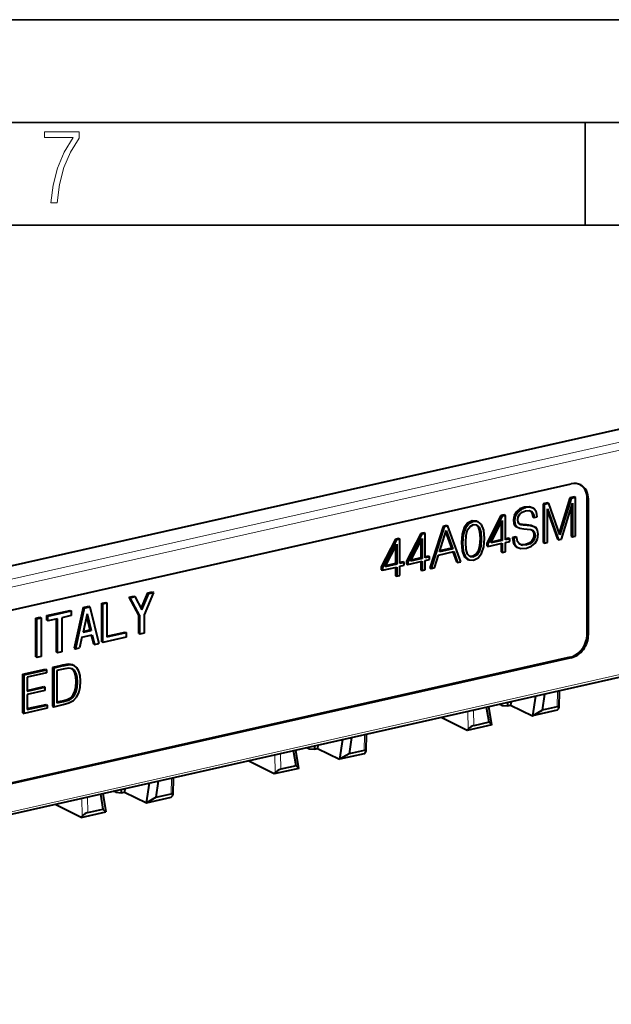
# Model space of a CAD drawing. Extents: x 0 to 420, y 0 to 297.
# Drawn here: x 334 to 363, y 249 to 297 of the extents above; entities that cross this region are included whole.
import ezdxf

# ---------------------------------------------------------------- set-up
doc = ezdxf.new("R2010")
doc.units = 0

msp = doc.modelspace()

# ---------------------------------------------------------------- linework, layer by layer
at = {"color": 7, "lineweight": 35}
for p, q in [((0, 297), (420, 297)), ((0, 297), (420, 297)), ((20.000401, 292), (415, 292)), ((361.875, 287), (361.875, 292)), ((25.000401, 287), (410, 287))]:
    msp.add_line(p, q, dxfattribs=at)
at = {"color": 7, "lineweight": 40}
for p, q in [((287.942047, 260.083008), (384.011261, 281.702667)), ((312.739899, 263.51709), (361.1922, 274.420929)), ((360.037811, 273.497314), (359.821686, 273.448669)), ((360.037811, 273.497314), (360.092773, 273.46875)), ((361.129944, 273.743103), (360.609009, 272.033905)), ((361.184937, 273.714508), (360.643494, 271.93808)), ((360.715546, 271.729492), (361.247681, 273.488159)), ((361.346069, 273.791718), (361.129944, 273.743103)), ((361.129944, 273.743103), (361.184937, 273.714508)), ((361.401031, 273.763153), (361.184937, 273.714508)), ((361.247681, 273.488159), (361.247681, 271.849243)), ((361.346069, 273.791718), (361.401031, 273.763153)), ((361.401031, 271.883759), (361.401031, 273.763153)), ((361.972595, 267.119934), (361.972595, 273.697815)), ((362.027588, 267.09137), (362.027588, 273.66922)), ((358.520386, 273.064331), (358.411194, 272.88031)), ((358.575378, 273.035767), (358.466156, 272.851746)), ((358.692352, 273.204987), (358.520386, 273.064331)), ((358.520386, 273.064331), (358.575378, 273.035767)), ((358.747314, 273.176392), (358.575378, 273.035767)), ((358.68457, 272.953186), (358.80542, 273.04834)), ((358.922394, 273.295959), (358.692352, 273.204987)), ((358.692352, 273.204987), (358.747314, 273.176392)), ((358.977356, 273.267395), (358.747314, 273.176392)), ((358.80542, 273.04834), (358.970398, 273.111603)), ((359.157104, 273.30957), (358.922394, 273.295959)), ((358.922394, 273.295959), (358.977356, 273.267395)), ((358.970398, 273.111603), (359.142365, 273.121552)), ((359.212067, 273.281006), (358.977356, 273.267395)), ((359.142365, 273.121552), (359.272491, 273.069794)), ((359.33139, 273.236389), (359.157104, 273.30957)), ((359.157104, 273.30957), (359.212067, 273.281006)), ((359.386353, 273.207825), (359.212067, 273.281006)), ((359.22403, 273.08905), (359.296539, 272.985474)), ((359.272491, 273.069794), (359.351501, 272.956879)), ((359.33139, 273.236389), (359.386353, 273.207825)), ((359.497894, 273.052551), (359.386353, 273.207825)), ((359.539734, 272.821503), (359.497894, 273.052551)), ((359.821686, 273.448669), (359.821686, 271.569275)), ((359.821686, 273.448669), (359.876648, 273.420105)), ((360.092773, 273.46875), (359.876648, 273.420105)), ((359.876648, 273.420105), (359.876648, 271.54071)), ((360.030029, 273.214142), (360.573792, 271.697601)), ((360.030029, 271.575226), (360.030029, 273.214142)), ((360.030029, 273.089417), (360.518829, 271.726166)), ((360.643494, 271.93808), (360.092773, 273.46875)), ((361.192688, 273.306488), (361.192688, 271.877808)), ((356.37558, 272.62088), (356.147858, 272.509521)), ((356.430542, 272.592316), (356.20282, 272.480927)), ((356.600983, 272.608856), (356.37558, 272.62088)), ((356.37558, 272.62088), (356.430542, 272.592316)), ((356.655945, 272.580292), (356.430542, 272.592316)), ((356.600983, 272.608856), (356.655945, 272.580292)), ((356.825592, 272.440735), (356.655945, 272.580292)), ((357.767517, 272.881836), (357.079681, 271.542969)), ((357.822479, 272.853271), (357.134644, 271.514404)), ((357.274078, 271.545776), (357.834106, 272.638916)), ((357.932495, 272.918976), (357.767517, 272.881836)), ((357.767517, 272.881836), (357.822479, 272.853271)), ((357.779114, 272.531616), (357.779114, 271.700378)), ((357.987457, 272.890381), (357.822479, 272.853271)), ((357.834106, 272.638916), (357.834106, 271.671783)), ((357.932495, 272.918976), (357.987457, 272.890381)), ((357.987457, 271.706299), (357.987457, 272.890381)), ((358.411194, 272.88031), (358.373993, 272.66806)), ((358.373993, 272.66806), (358.401886, 272.475677)), ((358.373993, 272.66806), (358.428955, 272.639496)), ((358.411194, 272.88031), (358.466156, 272.851746)), ((358.466156, 272.851746), (358.428955, 272.639496)), ((358.428955, 272.639496), (358.456848, 272.447113)), ((358.586975, 272.66983), (358.610229, 272.824036)), ((358.603241, 272.553253), (358.586975, 272.66983)), ((358.654358, 272.475891), (358.603241, 272.553253)), ((358.610229, 272.824036), (358.68457, 272.953186)), ((359.296539, 272.985474), (359.326721, 272.814514)), ((359.296539, 272.985474), (359.351501, 272.956879)), ((359.326721, 272.814514), (359.381714, 272.78595)), ((359.351501, 272.956879), (359.381714, 272.78595)), ((359.381714, 272.78595), (359.539734, 272.821503)), ((354.028625, 272.040436), (353.863617, 272.003296)), ((354.028625, 272.040436), (354.083588, 272.011841)), ((354.948822, 272.352051), (354.314423, 270.329926)), ((355.003784, 272.323486), (354.369385, 270.301331)), ((354.771393, 271.121094), (355.094391, 272.160919)), ((355.132385, 272.393372), (354.948822, 272.352051)), ((354.948822, 272.352051), (355.003784, 272.323486)), ((355.187347, 272.364807), (355.003784, 272.323486)), ((355.073883, 272.094849), (355.364746, 271.295563)), ((355.094391, 272.160919), (355.419739, 271.266998)), ((355.132385, 272.393372), (355.187347, 272.364807)), ((355.821747, 270.628174), (355.187347, 272.364807)), ((355.98056, 272.294128), (355.878296, 271.975739)), ((356.035522, 272.265533), (355.933289, 271.947144)), ((356.147858, 272.509521), (355.98056, 272.294128)), ((355.98056, 272.294128), (356.035522, 272.265533)), ((356.20282, 272.480927), (356.035522, 272.265533)), ((356.077332, 271.919464), (356.147064, 272.180847)), ((356.147064, 272.180847), (356.263245, 272.350769)), ((356.147858, 272.509521), (356.20282, 272.480927)), ((356.263245, 272.350769), (356.430542, 272.43808)), ((356.430542, 272.43808), (356.595551, 272.425537)), ((356.567322, 272.427704), (356.659088, 272.337036)), ((356.595551, 272.425537), (356.71405, 272.308472)), ((356.659088, 272.337036), (356.72879, 272.106995)), ((356.659088, 272.337036), (356.71405, 272.308472)), ((356.71405, 272.308472), (356.783752, 272.07843)), ((356.72879, 272.106995), (356.752045, 271.767212)), ((356.72879, 272.106995), (356.783752, 272.07843)), ((356.783752, 272.07843), (356.807007, 271.738647)), ((356.927826, 272.168365), (356.825592, 272.440735)), ((356.965027, 271.771576), (356.927826, 272.168365)), ((358.401886, 272.475677), (358.485535, 272.355988)), ((358.401886, 272.475677), (358.456848, 272.447113)), ((358.456848, 272.447113), (358.540497, 272.327393)), ((358.485535, 272.355988), (358.540497, 272.327393)), ((358.540497, 272.327393), (358.682251, 272.259979)), ((358.740356, 272.429871), (358.654358, 272.475891)), ((358.682251, 272.259979), (358.88443, 272.232269)), ((358.813202, 272.440186), (358.685394, 272.458435)), ((358.868164, 272.411591), (358.740356, 272.429871)), ((359.008392, 272.429199), (358.813202, 272.440186)), ((358.813202, 272.440186), (358.868164, 272.411591)), ((359.063354, 272.400635), (358.868164, 272.411591)), ((358.88443, 272.232269), (359.04245, 272.223389)), ((359.243073, 272.395752), (359.008392, 272.429199)), ((359.008392, 272.429199), (359.063354, 272.400635)), ((359.04245, 272.223389), (359.216705, 272.19989)), ((359.298035, 272.367188), (359.063354, 272.400635)), ((359.216705, 272.19989), (359.337555, 272.151276)), ((359.405762, 272.319977), (359.243073, 272.395752)), ((359.243073, 272.395752), (359.298035, 272.367188)), ((359.289673, 272.170532), (359.352295, 272.088379)), ((359.460724, 272.291382), (359.298035, 272.367188)), ((359.337555, 272.151276), (359.407257, 272.059814)), ((359.352295, 272.088379), (359.375549, 271.942017)), ((359.352295, 272.088379), (359.407257, 272.059814)), ((359.405762, 272.319977), (359.460724, 272.291382)), ((359.407257, 272.059814), (359.430511, 271.913422)), ((359.555969, 272.161224), (359.460724, 272.291382)), ((359.588501, 271.967285), (359.555969, 272.161224)), ((352.62738, 271.725098), (351.939575, 270.38623)), ((352.682373, 271.696533), (351.994537, 270.357635)), ((352.792389, 271.762207), (352.62738, 271.725098)), ((352.62738, 271.725098), (352.682373, 271.696533)), ((352.847351, 271.733643), (352.682373, 271.696533)), ((352.792389, 271.762207), (352.847351, 271.733643)), ((352.847351, 270.549561), (352.847351, 271.733643)), ((353.863617, 272.003296), (353.175812, 270.664429)), ((353.918579, 271.974731), (353.230774, 270.635864)), ((353.370178, 270.667236), (353.930206, 271.760376)), ((353.863617, 272.003296), (353.918579, 271.974731)), ((353.875244, 271.653076), (353.875244, 270.821838)), ((354.083588, 272.011841), (353.918579, 271.974731)), ((353.930206, 271.760376), (353.930206, 270.793243)), ((354.083588, 270.827759), (354.083588, 272.011841)), ((355.878296, 271.975739), (355.843445, 271.562744)), ((355.843445, 271.562744), (355.878296, 271.162811)), ((355.843445, 271.562744), (355.898407, 271.53418)), ((355.878296, 271.975739), (355.933289, 271.947144)), ((355.933289, 271.947144), (355.898407, 271.53418)), ((356.056427, 271.569733), (356.077332, 271.919464)), ((356.077332, 271.226776), (356.056427, 271.569733)), ((356.752045, 271.767212), (356.72879, 271.411713)), ((356.752045, 271.767212), (356.807007, 271.738647)), ((356.807007, 271.738647), (356.783752, 271.383148)), ((356.927826, 271.355438), (356.965027, 271.771576)), ((357.834106, 271.671783), (357.274078, 271.545776)), ((357.779114, 271.700378), (357.297791, 271.592041)), ((357.779114, 271.700378), (357.834106, 271.671783)), ((358.146271, 271.78299), (357.987457, 271.747253)), ((358.201233, 271.754425), (357.987457, 271.706299)), ((357.987457, 271.56778), (358.201233, 271.615875)), ((357.987457, 271.11557), (357.987457, 271.56778)), ((358.146271, 271.78299), (358.201233, 271.754425)), ((358.201233, 271.615875), (358.201233, 271.754425)), ((358.492523, 271.839996), (358.334503, 271.804443)), ((358.334503, 271.804443), (358.334503, 271.791351)), ((358.334503, 271.804443), (358.389465, 271.775879)), ((358.334503, 271.791351), (358.373993, 271.538879)), ((358.334503, 271.791351), (358.389465, 271.762787)), ((358.547485, 271.811432), (358.389465, 271.775879)), ((358.389465, 271.775879), (358.389465, 271.762787)), ((358.389465, 271.762787), (358.428955, 271.510284)), ((358.492523, 271.839996), (358.547485, 271.811432)), ((358.577698, 271.619568), (358.547485, 271.811432)), ((358.668304, 271.493591), (358.577698, 271.619568)), ((359.266327, 271.645569), (359.1362, 271.540497)), ((359.321289, 271.617004), (359.191162, 271.511902)), ((359.347656, 271.781494), (359.266327, 271.645569)), ((359.266327, 271.645569), (359.321289, 271.617004)), ((359.402618, 271.75293), (359.321289, 271.617004)), ((359.375549, 271.942017), (359.347656, 271.781494)), ((359.347656, 271.781494), (359.402618, 271.75293)), ((359.375549, 271.942017), (359.430511, 271.913422)), ((359.430511, 271.913422), (359.402618, 271.75293)), ((359.432831, 271.534943), (359.546692, 271.730469)), ((359.546692, 271.730469), (359.588501, 271.967285)), ((359.821686, 271.569275), (359.876648, 271.54071)), ((359.876648, 271.54071), (360.030029, 271.575226)), ((360.518829, 271.726166), (360.573792, 271.697601)), ((360.573792, 271.697601), (360.715546, 271.729492)), ((361.192688, 271.877808), (361.247681, 271.849243)), ((361.247681, 271.849243), (361.401031, 271.883759)), ((352.133972, 270.389038), (352.69397, 271.482178)), ((352.639008, 271.374878), (352.639008, 270.54364)), ((352.69397, 271.482178), (352.69397, 270.515045)), ((354.720276, 270.955383), (355.473175, 271.124817)), ((355.419739, 271.266998), (354.771393, 271.121094)), ((355.364746, 271.295563), (354.785065, 271.1651)), ((355.364746, 271.295563), (355.419739, 271.266998)), ((355.43161, 271.115448), (355.606445, 270.620667)), ((355.473175, 271.124817), (355.661407, 270.592102)), ((355.878296, 271.162811), (355.98056, 270.890442)), ((355.878296, 271.162811), (355.933289, 271.134247)), ((355.898407, 271.53418), (355.933289, 271.134247)), ((355.933289, 271.134247), (356.035522, 270.861877)), ((356.147064, 270.996765), (356.077332, 271.226776)), ((356.659088, 271.152924), (356.540588, 270.979889)), ((356.71405, 271.124359), (356.595551, 270.951324)), ((356.72879, 271.411713), (356.659088, 271.152924)), ((356.659088, 271.152924), (356.71405, 271.124359)), ((356.783752, 271.383148), (356.71405, 271.124359)), ((356.72879, 271.411713), (356.783752, 271.383148)), ((356.825592, 271.039673), (356.927826, 271.355438)), ((357.079681, 271.542969), (357.079681, 271.404419)), ((357.079681, 271.542969), (357.134644, 271.514404)), ((357.079681, 271.404419), (357.134644, 271.375854)), ((357.134644, 271.375854), (357.834106, 271.533264)), ((357.134644, 271.514404), (357.134644, 271.375854)), ((357.779114, 271.520874), (357.779114, 271.109619)), ((357.779114, 271.109619), (357.834106, 271.081055)), ((357.834106, 271.533264), (357.834106, 271.081055)), ((357.834106, 271.081055), (357.987457, 271.11557)), ((358.373993, 271.538879), (358.494843, 271.375244)), ((358.373993, 271.538879), (358.428955, 271.510284)), ((358.428955, 271.510284), (358.549805, 271.34668)), ((358.494843, 271.375244), (358.549805, 271.34668)), ((358.549805, 271.34668), (358.744995, 271.275574)), ((358.759735, 271.463623), (358.661652, 271.502838)), ((358.814697, 271.435059), (358.668304, 271.493591)), ((358.744995, 271.275574), (359.012238, 271.293915)), ((358.959595, 271.477234), (358.759735, 271.463623)), ((358.759735, 271.463623), (358.814697, 271.435059)), ((359.014557, 271.448639), (358.814697, 271.435059)), ((359.1362, 271.540497), (358.959595, 271.477234)), ((358.959595, 271.477234), (359.014557, 271.448639)), ((359.012238, 271.293915), (359.251587, 271.386963)), ((359.191162, 271.511902), (359.014557, 271.448639)), ((359.1362, 271.540497), (359.191162, 271.511902)), ((359.251587, 271.386963), (359.432831, 271.534943)), ((353.006165, 270.626251), (352.847351, 270.590515)), ((353.006165, 270.626251), (353.061127, 270.597687)), ((353.175812, 270.664429), (353.175812, 270.525879)), ((353.175812, 270.664429), (353.230774, 270.635864)), ((353.230774, 270.497314), (353.930206, 270.654724)), ((353.230774, 270.635864), (353.230774, 270.497314)), ((353.930206, 270.793243), (353.370178, 270.667236)), ((353.875244, 270.821838), (353.39389, 270.713501)), ((353.875244, 270.821838), (353.930206, 270.793243)), ((353.875244, 270.642334), (353.875244, 270.231079)), ((353.930206, 270.654724), (353.930206, 270.202515)), ((354.242401, 270.904449), (354.083588, 270.868713)), ((354.297363, 270.875885), (354.083588, 270.827759)), ((354.083588, 270.68924), (354.297363, 270.737335)), ((354.083588, 270.23703), (354.083588, 270.68924)), ((354.242401, 270.904449), (354.297363, 270.875885)), ((354.297363, 270.737335), (354.297363, 270.875885)), ((354.529724, 270.337433), (354.720276, 270.955383)), ((355.606445, 270.620667), (355.661407, 270.592102)), ((355.661407, 270.592102), (355.821747, 270.628174)), ((355.98056, 270.890442), (356.147858, 270.750366)), ((355.98056, 270.890442), (356.035522, 270.861877)), ((356.035522, 270.861877), (356.20282, 270.721802)), ((356.263245, 270.876526), (356.147064, 270.996765)), ((356.147858, 270.750366), (356.20282, 270.721802)), ((356.20282, 270.721802), (356.430542, 270.712921)), ((356.37558, 270.895721), (356.237213, 270.903473)), ((356.430542, 270.867126), (356.263245, 270.876526)), ((356.540588, 270.979889), (356.37558, 270.895721)), ((356.37558, 270.895721), (356.430542, 270.867126)), ((356.595551, 270.951324), (356.430542, 270.867126)), ((356.430542, 270.712921), (356.655945, 270.821167)), ((356.540588, 270.979889), (356.595551, 270.951324)), ((356.655945, 270.821167), (356.825592, 271.039673)), ((351.939575, 270.38623), (351.939575, 270.247681)), ((351.939575, 270.38623), (351.994537, 270.357635)), ((351.939575, 270.247681), (351.994537, 270.219116)), ((351.994537, 270.219116), (352.69397, 270.376526)), ((351.994537, 270.357635), (351.994537, 270.219116)), ((352.69397, 270.515045), (352.133972, 270.389038)), ((352.639008, 270.54364), (352.157654, 270.435303)), ((352.639008, 270.54364), (352.69397, 270.515045)), ((352.639008, 270.364136), (352.639008, 269.952881)), ((352.69397, 270.376526), (352.69397, 269.924316)), ((353.061127, 270.597687), (352.847351, 270.549561)), ((352.847351, 270.411011), (353.061127, 270.459137)), ((352.847351, 269.958832), (352.847351, 270.411011)), ((353.061127, 270.459137), (353.061127, 270.597687)), ((353.175812, 270.525879), (353.230774, 270.497314)), ((353.875244, 270.231079), (353.930206, 270.202515)), ((353.930206, 270.202515), (354.083588, 270.23703)), ((354.314423, 270.329926), (354.369385, 270.301331)), ((354.369385, 270.301331), (354.529724, 270.337433)), ((352.639008, 269.952881), (352.69397, 269.924316)), ((352.69397, 269.924316), (352.847351, 269.958832)), ((340.576599, 269.117706), (340.803955, 269.168884)), ((340.803955, 269.168884), (340.858948, 269.14032)), ((380.956024, 268.93454), (292.843994, 249.105591)), ((339.667847, 268.913208), (339.895203, 268.964355)), ((340.135651, 268.034668), (339.667847, 268.913208)), ((339.667847, 268.913208), (339.722809, 268.884644)), ((339.722809, 268.884644), (339.950195, 268.935791)), ((340.190613, 268.006104), (339.722809, 268.884644)), ((339.895203, 268.964355), (339.950195, 268.935791)), ((339.950195, 268.935791), (340.290863, 268.29599)), ((340.253662, 268.365906), (340.576599, 269.117706)), ((340.290863, 268.29599), (340.631561, 269.089142)), ((340.858948, 269.14032), (340.391113, 268.051208)), ((340.576599, 269.117706), (340.631561, 269.089142)), ((340.631561, 269.089142), (340.858948, 269.14032)), ((335.65799, 268.010803), (336.794128, 268.266479)), ((335.712952, 267.982239), (336.849091, 268.237915)), ((336.794128, 268.266479), (336.849091, 268.237915)), ((336.849091, 268.237915), (336.849091, 268.01239)), ((337.429016, 268.409363), (336.994629, 266.43222)), ((337.483978, 268.380798), (337.049591, 266.403656)), ((337.429016, 268.409363), (337.69635, 268.469543)), ((337.429016, 268.409363), (337.483978, 268.380798)), ((337.483978, 268.380798), (337.751312, 268.440948)), ((337.69635, 268.469543), (337.751312, 268.440948)), ((337.751312, 268.440948), (338.185699, 266.659332)), ((338.331238, 268.612427), (338.531708, 268.657532)), ((338.331238, 266.733032), (338.331238, 268.612427)), ((338.331238, 268.612427), (338.3862, 268.583832)), ((338.3862, 268.583832), (338.58667, 268.628967)), ((338.3862, 266.704468), (338.3862, 268.583832)), ((338.531708, 268.657532), (338.58667, 268.628967)), ((338.58667, 268.628967), (338.58667, 266.975098)), ((335.123352, 267.890503), (335.323853, 267.935608)), ((335.123352, 266.011108), (335.123352, 267.890503)), ((335.123352, 267.890503), (335.178314, 267.861938)), ((335.178314, 267.861938), (335.378815, 267.907043)), ((335.178314, 265.982544), (335.178314, 267.861938)), ((335.323853, 267.935608), (335.378815, 267.907043)), ((335.378815, 267.907043), (335.378815, 266.027649)), ((335.65799, 267.785278), (335.65799, 268.010803)), ((335.65799, 268.010803), (335.712952, 267.982239)), ((335.65799, 267.785278), (335.712952, 267.756714)), ((335.712952, 267.756714), (335.712952, 267.982239)), ((336.180786, 267.862), (335.712952, 267.756714)), ((336.125824, 266.236694), (336.125824, 267.84964)), ((336.180786, 266.20813), (336.180786, 267.862)), ((336.849091, 268.01239), (336.381287, 267.907104)), ((336.381287, 267.907104), (336.381287, 266.253265)), ((337.617645, 268.092896), (337.421814, 267.201599)), ((337.594879, 267.989349), (337.758514, 267.318298)), ((337.617645, 268.092896), (337.813477, 267.289734)), ((340.135651, 267.139099), (340.135651, 268.034668)), ((340.135651, 268.034668), (340.190613, 268.006104)), ((340.190613, 267.110535), (340.190613, 268.006104)), ((340.391113, 268.051208), (340.391113, 267.15564)), ((337.421814, 267.201599), (337.813477, 267.289734)), ((337.431274, 267.244659), (337.758514, 267.318298)), ((337.758514, 267.318298), (337.813477, 267.289734)), ((337.36969, 266.964325), (337.256744, 266.450287)), ((337.36969, 266.964325), (337.865601, 267.075928)), ((337.820099, 267.065704), (337.923584, 266.641296)), ((337.865601, 267.075928), (337.978546, 266.612701)), ((339.522308, 266.960144), (338.3862, 266.704468)), ((338.58667, 267.016052), (339.467346, 267.214233)), ((338.58667, 266.975098), (339.522308, 267.185669)), ((339.467346, 267.214233), (339.522308, 267.185669)), ((339.522308, 267.185669), (339.522308, 266.960144)), ((340.135651, 267.139099), (340.190613, 267.110535)), ((340.391113, 267.15564), (340.190613, 267.110535)), ((336.994629, 266.43222), (337.049591, 266.403656)), ((337.049591, 266.403656), (337.256744, 266.450287)), ((337.923584, 266.641296), (337.978546, 266.612701)), ((337.978546, 266.612701), (338.185699, 266.659332)), ((338.331238, 266.733032), (338.3862, 266.704468)), ((361.137207, 265.992249), (312.684937, 255.08844)), ((361.1922, 265.963684), (312.739899, 255.059875)), ((335.123352, 266.011108), (335.178314, 265.982544)), ((335.378815, 266.027649), (335.178314, 265.982544)), ((336.125824, 266.236694), (336.180786, 266.20813)), ((336.381287, 266.253265), (336.180786, 266.20813)), ((334.496155, 265.165192), (335.590637, 265.411499)), ((334.551117, 265.136627), (335.645599, 265.382935)), ((335.590637, 265.411499), (335.645599, 265.382935)), ((335.645599, 265.382935), (335.645599, 265.228699)), ((336.330444, 265.578003), (335.937714, 265.489624)), ((335.937714, 265.489624), (335.937714, 263.610229)), ((335.937714, 265.489624), (335.992676, 265.46106)), ((336.385406, 265.549408), (335.992676, 265.46106)), ((335.992676, 265.46106), (335.992676, 263.581665)), ((336.452789, 265.41037), (336.146057, 265.341339)), ((336.146057, 265.341339), (336.146057, 263.770386)), ((336.444305, 265.603607), (336.330444, 265.578003)), ((336.499268, 265.575043), (336.385406, 265.549408)), ((336.711517, 265.648071), (336.444305, 265.603607)), ((336.444305, 265.603607), (336.499268, 265.575043)), ((336.708405, 265.454834), (336.452789, 265.41037)), ((336.766479, 265.619507), (336.499268, 265.575043)), ((336.903595, 265.428162), (336.708405, 265.454834)), ((336.932281, 265.611511), (336.711517, 265.648071)), ((336.711517, 265.648071), (336.766479, 265.619507)), ((336.987244, 265.582916), (336.766479, 265.619507)), ((336.953186, 265.367859), (336.878174, 265.431641)), ((337.008148, 265.339294), (336.903595, 265.428162)), ((336.932281, 265.611511), (336.987244, 265.582916)), ((337.027557, 265.230377), (336.953186, 265.367859)), ((336.953186, 265.367859), (337.008148, 265.339294)), ((337.11969, 265.476807), (336.987244, 265.582916)), ((337.08252, 265.201813), (337.008148, 265.339294)), ((337.219635, 265.313721), (337.11969, 265.476807)), ((334.496155, 263.285828), (334.496155, 265.165192)), ((334.496155, 265.165192), (334.551117, 265.136627)), ((334.551117, 263.257233), (334.551117, 265.136627)), ((335.645599, 265.228699), (334.704468, 265.016907)), ((334.704468, 265.016907), (334.704468, 264.334717)), ((337.074036, 265.0448), (337.027557, 265.230377)), ((337.027557, 265.230377), (337.08252, 265.201813)), ((337.090302, 264.807983), (337.074036, 265.0448)), ((337.074036, 265.0448), (337.128998, 265.016235)), ((337.128998, 265.016235), (337.08252, 265.201813)), ((337.145264, 264.779419), (337.128998, 265.016235)), ((337.280029, 265.094666), (337.219635, 265.313721)), ((337.303284, 264.82019), (337.280029, 265.094666)), ((334.704468, 264.375641), (335.509308, 264.556763)), ((334.704468, 264.334717), (335.56427, 264.528198)), ((335.509308, 264.556763), (335.56427, 264.528198)), ((335.56427, 264.528198), (335.56427, 264.373962)), ((337.027557, 264.341675), (337.074036, 264.553406)), ((337.074036, 264.553406), (337.090302, 264.807983)), ((337.074036, 264.553406), (337.128998, 264.524841)), ((337.08252, 264.31311), (337.128998, 264.524841)), ((337.090302, 264.807983), (337.145264, 264.779419)), ((337.128998, 264.524841), (337.145264, 264.779419)), ((337.212646, 264.256134), (337.280029, 264.514374)), ((337.280029, 264.514374), (337.303284, 264.82019)), ((335.56427, 264.373962), (334.704468, 264.180481)), ((334.704468, 264.180481), (334.704468, 263.445984)), ((336.414093, 263.871643), (336.655762, 263.936493)), ((336.469055, 263.843079), (336.710724, 263.907928)), ((336.655762, 263.936493), (336.837006, 264.037415)), ((336.655762, 263.936493), (336.710724, 263.907928)), ((336.710724, 263.907928), (336.891968, 264.00882)), ((336.837006, 264.037415), (336.948547, 264.169678)), ((336.837006, 264.037415), (336.891968, 264.00882)), ((336.891968, 264.00882), (337.00351, 264.141113)), ((336.948547, 264.169678), (337.027557, 264.341675)), ((336.948547, 264.169678), (337.00351, 264.141113)), ((336.952393, 263.878662), (337.101105, 264.042847)), ((337.00351, 264.141113), (337.08252, 264.31311)), ((337.027557, 264.341675), (337.08252, 264.31311)), ((337.101105, 264.042847), (337.212646, 264.256134)), ((359.447327, 264.094177), (359.305725, 263.141846)), ((359.89325, 264.194519), (359.776154, 263.407135)), ((360.601379, 263.545532), (360.613953, 264.356689)), ((335.673492, 263.509827), (334.551117, 263.257233)), ((334.704468, 263.486938), (335.61853, 263.692627)), ((334.704468, 263.445984), (335.673492, 263.664062)), ((335.61853, 263.692627), (335.673492, 263.664062)), ((335.673492, 263.664062), (335.673492, 263.509827)), ((335.937714, 263.610229), (335.992676, 263.581665)), ((335.992676, 263.581665), (336.452789, 263.685181)), ((336.146057, 263.81134), (336.414093, 263.871643)), ((336.146057, 263.770386), (336.469055, 263.843079)), ((336.414093, 263.871643), (336.469055, 263.843079)), ((336.452789, 263.685181), (336.736298, 263.762085)), ((336.736298, 263.762085), (336.952393, 263.878662)), ((357.18869, 262.824829), (357.071625, 263.559509)), ((357.323486, 262.69577), (357.181793, 263.5849)), ((357.816162, 263.648499), (357.705658, 263.702209)), ((357.816162, 263.648499), (357.816162, 263.727081)), ((357.816162, 263.648499), (358.098114, 263.63028)), ((358.098114, 263.63028), (358.098114, 263.790527)), ((358.098114, 263.63028), (358.233856, 263.660828)), ((358.258514, 263.82663), (358.233856, 263.660828)), ((358.233856, 263.660828), (359.305725, 263.141846)), ((360.512604, 263.572876), (359.776154, 263.407135)), ((360.508972, 263.41156), (360.566895, 263.479034)), ((334.496155, 263.285828), (334.551117, 263.257233)), ((356.123199, 262.424561), (354.860718, 263.061981)), ((359.305328, 263.139282), (359.776154, 263.407135)), ((360.508972, 263.41156), (359.307251, 263.141113)), ((357.324921, 262.695007), (356.123199, 262.424561)), ((356.123199, 262.424561), (356.178162, 262.491394)), ((357.18869, 262.824829), (356.45224, 262.659119)), ((357.18869, 262.824829), (357.322662, 262.694519)), ((350.495148, 262.079529), (350.378082, 261.292175)), ((351.203308, 261.430573), (351.215881, 262.24173)), ((348.418091, 261.533508), (348.307556, 261.58725)), ((348.418091, 261.533508), (348.418091, 261.612122)), ((348.418091, 261.533508), (348.700043, 261.51532)), ((348.700043, 261.51532), (348.700043, 261.675568)), ((348.700043, 261.51532), (348.835785, 261.545837)), ((348.860443, 261.71167), (348.835785, 261.545837)), ((348.835785, 261.545837), (349.90918, 261.026154)), ((350.049316, 261.979797), (349.907654, 261.026886)), ((347.790619, 260.7099), (347.673553, 261.44458)), ((347.925415, 260.580811), (347.783813, 261.46936)), ((351.110901, 261.2966), (349.90918, 261.026154)), ((350.378082, 261.292175), (349.911407, 261.026672)), ((351.114532, 261.457886), (350.378082, 261.292175)), ((351.110901, 261.2966), (351.168823, 261.364075)), ((346.725128, 260.309631), (345.462646, 260.947021)), ((347.926849, 260.580048), (346.725128, 260.309631)), ((347.790619, 260.7099), (347.054169, 260.544159)), ((347.925781, 260.5784), (347.790619, 260.7099)), ((341.805267, 259.31665), (341.81778, 260.12677)), ((346.725128, 260.309631), (346.78006, 260.376434)), ((339.462372, 259.59671), (339.437714, 259.430878)), ((340.512604, 258.910461), (340.654541, 259.86499)), ((340.984955, 259.180817), (341.101654, 259.965607)), ((338.270935, 259.328583), (338.387604, 258.596313)), ((338.388275, 259.35498), (338.530212, 258.464325)), ((339.02002, 259.418579), (338.909485, 259.47229)), ((339.02002, 259.418579), (339.02002, 259.497162)), ((339.02002, 259.418579), (339.301941, 259.40033)), ((339.301941, 259.40033), (339.301941, 259.560608)), ((339.301941, 259.40033), (339.437714, 259.430878)), ((339.437714, 259.430878), (340.512604, 258.910461)), ((340.512604, 258.910461), (341.714264, 259.180908)), ((340.984955, 259.180817), (340.512604, 258.910461)), ((340.984955, 259.180817), (341.716492, 259.345428)), ((341.714264, 259.180908), (341.770721, 259.248291)), ((337.328491, 258.193909), (336.064575, 258.832062)), ((337.328491, 258.193909), (338.530182, 258.464355)), ((337.328491, 258.193909), (337.382019, 258.260651)), ((337.656067, 258.431671), (338.387604, 258.596313)), ((338.387604, 258.596313), (338.530212, 258.464325))]:
    msp.add_line(p, q, dxfattribs=at)
at = {"color": 7, "lineweight": 18}
for p, q in [((296.108521, 261.279877), (377.499542, 279.596313)), ((296.270538, 260.913788), (377.66156, 279.230225)), ((362.027588, 273.66922), (361.972595, 273.697815)), ((292.910034, 249.243561), (381.022064, 269.07251)), ((362.027588, 267.09137), (361.972595, 267.119934)), ((361.1922, 265.963684), (361.137207, 265.992249)), ((360.512604, 263.572876), (360.524414, 264.336548)), ((356.178162, 262.491394), (356.164703, 263.355438)), ((356.45224, 262.659119), (356.44043, 263.41748)), ((351.114532, 261.457886), (351.126343, 262.221588)), ((346.78006, 260.376434), (346.766602, 261.240479)), ((347.054169, 260.544159), (347.042358, 261.302521)), ((341.716492, 259.345428), (341.728271, 260.106628)), ((337.382019, 258.260651), (337.36853, 259.125488)), ((337.656067, 258.431671), (337.644287, 259.187561))]:
    msp.add_line(p, q, dxfattribs=at)
msp.add_lwpolyline([(335.857758, 288.096741), (336.158447, 288.096741), (336.271179, 288.98465), (336.487305, 289.811493), (336.806763, 290.563171), (337.229584, 291.239685), (337.229584, 291.545074), (335.552399, 291.545074), (335.552399, 291.263184), (336.942993, 291.263184), (336.506073, 290.549103), (336.181915, 289.778625), (335.961121, 288.956482)], close=True, dxfattribs=at)
at = {"color": 7, "lineweight": 40}
for centre, radius, start, end in [((360.482452, 263.56723), 0.121479, 313.754695, 349.667378), ((356.607452, 262.097046), 0.583613, 105.437808, 137.431971), ((351.08429, 261.452301), 0.121553, 313.765439, 349.655556), ((347.209412, 259.982056), 0.583632, 105.437883, 137.431042), ((341.681885, 259.338257), 0.125832, 314.647616, 350.066267), ((337.811066, 257.878021), 0.575507, 105.640323, 138.274215)]:
    msp.add_arc(centre, radius, start, end, dxfattribs=at)
for centre, major_axis, ratio, start_param, end_param in [((361.1922, 273.481232), (-0.461212, -0.887283), 0.785005, 3.141617861, 3.726472952), ((361.137207, 273.509796), (-0.461212, -0.887283), 0.785005, 2.155676625, 3.102279107), ((361.1922, 273.481232), (-0.461212, -0.887283), 0.785005, 2.155676625, 3.141617861), ((361.137207, 266.931946), (-0.461212, -0.887283), 0.785005, 0.584880298, 2.155676625), ((361.1922, 266.903381), (-0.461212, -0.887283), 0.785005, 0.584880298, 2.155676625), ((360.39975, 263.441406), (0.197693, 0.12001), 0.331384, 6.077792638, 7.061471779), ((351.001678, 261.326447), (0.197693, 0.12001), 0.331384, 6.077792577, 7.061471779), ((341.603607, 259.210663), (0.197327, 0.123001), 0.337984, 6.068481497, 7.052161714)]:
    msp.add_ellipse(centre, major_axis=major_axis, ratio=ratio, start_param=start_param, end_param=end_param, dxfattribs=at)

doc.saveas('drawing.dxf')
